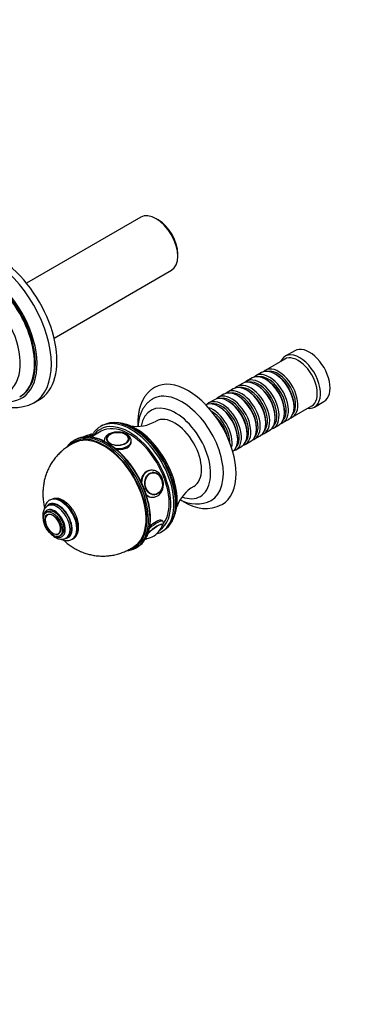
# Model space of a CAD drawing. Units: millimetres. Extents: x 0 to 1195, y 0 to 1575.
# Drawn here: x 291 to 437, y 0 to 437 of the extents above; entities that cross this region are included whole.
import ezdxf
from ezdxf import colors
from ezdxf.entities.mleader import LeaderData, LeaderLine
from ezdxf.math import Vec2, Vec3

# ---------------------------------------------------------------- set-up
doc = ezdxf.new("R2010")
doc.units = ezdxf.units.MM
doc.layers.add('DV7_Défaut', color=7, linetype='Continuous')
doc.layers.add('Défaut', color=7, linetype='Continuous')

# ---------------------------------------------------------------- blocks, each defined once
blk = doc.blocks.new('_DOT')
at = {"color": 0}
blk.add_line((0, 0), (-1, 0), dxfattribs=at)
at = {"color": 0, "const_width": 0.333}
blk.add_lwpolyline([(-0.1665, 0, 1), (0.1665, 0, 1)], format="xyb", close=True, dxfattribs=at)
blk = doc.blocks.new('SE6')
at = {"layer": 'DV7_Défaut', "color": 7, "linetype": 'Continuous'}
for p, q in [((345.27, 349.15), (294.53, 319.86)), ((352.92, 347.99), (352.07, 348.48)), ((361.69, 331.82), (361.69, 332.8)), ((306.75, 295.5), (358.87, 325.59)), ((413.6, 289.93), (409.36, 287.48)), ((409.15, 286.2), (400.52, 281.22)), ((398.82, 280.24), (396.35, 278.81)), ((405.32, 279.36), (404.82, 279.65)), ((390.48, 275.42), (388.01, 273.99)), ((394.65, 277.83), (392.18, 276.4)), ((401.15, 276.95), (400.65, 277.24)), ((386.31, 273.01), (383.83, 271.59)), ((392.8, 272.13), (392.31, 272.42)), ((396.98, 274.54), (396.48, 274.83)), ((291.49, 269.53), (291.85, 269.73)), ((297.78, 266.81), (300.25, 268.24)), ((377.96, 268.2), (375.49, 266.77)), ((382.14, 270.61), (379.66, 269.18)), ((384.46, 267.32), (383.96, 267.6)), ((388.63, 269.73), (388.14, 270.01)), ((422.36, 264.96), (426.6, 267.41)), ((380.29, 264.91), (379.79, 265.19)), ((409.14, 262.54), (409.14, 263.11)), ((412.52, 260.44), (421.15, 265.42)), ((413.31, 264.95), (413.31, 265.52)), ((400.79, 257.72), (400.79, 258.3)), ((404.97, 260.13), (404.97, 260.7)), ((408.35, 258.03), (410.82, 259.46)), ((327.7, 254.19), (323.25, 251.62)), ((328.11, 256.73), (327.4, 256.33)), ((392.45, 252.91), (392.45, 253.48)), ((396.62, 255.32), (396.62, 255.89)), ((400.01, 253.21), (402.48, 254.64)), ((404.18, 255.62), (406.65, 257.05)), ((316.19, 250.43), (315.48, 250.02)), ((324.44, 252.31), (324.4, 252.36)), ((329.03, 249.97), (329.03, 249.71)), ((330.04, 250.64), (330.04, 250.63)), ((340.03, 250.63), (340.03, 250.64)), ((341.03, 249.62), (341.03, 249.97)), ((388.28, 250.5), (388.28, 251.07)), ((391.66, 248.39), (394.14, 249.82)), ((395.83, 250.8), (398.31, 252.23)), ((387.49, 245.98), (389.96, 247.41)), ((349.81, 236.9), (349.2, 236.84)), ((350.4, 235.94), (350.3, 235.93)), ((305.14, 223.84), (304.79, 223.64)), ((350.26, 224.89), (350.88, 224.95)), ((351.19, 225.98), (351.29, 225.99)), ((303.96, 218.54), (303.25, 218.14)), ((304.6, 221.51), (303.9, 221.1)), ((303.89, 217.34), (303.88, 217.33)), ((355.02, 214.27), (354.85, 214.48)), ((354.4, 209.56), (355.11, 209.97)), ((308.87, 208.69), (308.89, 208.69)), ((309.25, 207.74), (309.96, 208.15)), ((312.15, 206.81), (312.85, 207.22)), ((314.79, 206.32), (315.14, 206.52)), ((342.98, 202.39), (343.69, 202.8))]:
    blk.add_line(p, q, dxfattribs=at)
for centre, radius, start, end in [((288.78, 284.53), 19.85, 239.6186, 297.0014), ((333.96, 243.88), 14.14, 54.8413, 112.3902), ((343.53, 272.89), 16.51, 259.2618, 301.0358), ((323.71, 243.62), 9.02, 101.0996, 119.9449), ((320.8, 233.96), 17.81, 58.1641, 87.9639), ((337.48, 250.92), 2.16, 47.2848, 61.969), ((376.84, 215.23), 16.54, 119.0153, 160.7024), ((307.67, 218.76), 5.67, 55.3496, 116.1512), ((369.93, 236.71), 14.76, 240.6092, 296.3846), ((373.93, 236.71), 16.76, 235.1869, 296.1319), ((304.92, 214.99), 2.16, 167.2848, 181.969), ((346.35, 215.48), 9.02, 279.039, 324.9461), ((347.36, 214.89), 7.86, 324.2224, 340.3778)]:
    blk.add_arc(centre, radius, start, end, dxfattribs=at)
for centre, major_axis, ratio, start_param, end_param in [((352.07, 337.37), (-6.8, 11.78), 0.57735, 3.141593, 6.283185), ((352.92, 337.86), (6.2, -10.74), 0.57735, 0.785398, 2.356194), ((279.03, 299.28), (-18.75, 32.48), 0.57735, 3.142635, 6.284148), ((281.5, 300.71), (18.75, -32.48), 0.57735, 0, 3.141593), ((275.85, 297.45), (-16.5, 28.58), 0.57735, 2.677902, 6.741124), ((275.49, 297.24), (16, -27.71), 0.57735, 0, 3.142324), ((275.85, 297.45), (-16, 27.71), 0.57735, 3.141593, 6.283185), ((272.31, 295.4), (-13.75, 23.82), 0.57735, 1.832152, 6.283185), ((415.86, 276.22), (6.5, -11.26), 0.57735, 0, 3.536384), ((420.1, 278.67), (6.5, -11.26), 0.57735, 0, 3.141593), ((415.15, 275.81), (6, -10.39), 0.57735, 0, 3.141593), ((400.65, 267.44), (-6, 10.39), 0.57735, 3.141593, 6.283185), ((402.35, 268.42), (6, -10.39), 0.57735, 0, 3.28349), ((404.82, 269.85), (-6, 10.39), 0.57735, 3.141593, 6.283185), ((406.52, 270.83), (6, -10.39), 0.57735, 0, 3.28349), ((406.03, 270.54), (-5.65, 9.79), 0.57735, 3.336628, 6.08815), ((366.36, 247.64), (15, -25.98), 0.57735, 0, 3.140686), ((394.01, 263.6), (6, -10.39), 0.57735, 0, 3.28349), ((396.48, 265.03), (-6, 10.39), 0.57735, 3.141593, 6.283185), ((398.18, 266.01), (6, -10.39), 0.57735, 0, 3.28349), ((397.68, 265.73), (-5.65, 9.79), 0.57735, 3.336628, 6.08815), ((401.85, 268.13), (-5.65, 9.79), 0.57735, 3.336628, 6.08815), ((401.15, 267.73), (-5.65, 9.79), 0.57735, 3.926991, 5.497787), ((405.32, 270.13), (-5.65, 9.79), 0.57735, 3.926991, 5.497787), ((363.53, 246.01), (13, -22.52), 0.57735, 0, 3.142239), ((388.14, 260.21), (-6, 10.39), 0.57735, 3.141593, 6.283185), ((389.83, 261.19), (6, -10.39), 0.57735, 0, 3.28349), ((389.34, 260.91), (-5.65, 9.79), 0.57735, 3.336628, 6.08815), ((392.31, 262.62), (-6, 10.39), 0.57735, 3.141593, 6.283185), ((393.51, 263.32), (-5.65, 9.79), 0.57735, 3.336628, 6.08815), ((392.8, 262.91), (-5.65, 9.79), 0.57735, 3.926991, 5.497787), ((396.98, 265.32), (-5.65, 9.79), 0.57735, 3.926991, 5.497787), ((275.49, 297.24), (16, -27.71), 0.57735, 6.282485, 6.283185), ((379.79, 255.4), (-6, 10.39), 0.57735, 3.194193, 6.230585), ((381.49, 256.38), (6, -10.39), 0.57735, 0, 3.28349), ((381, 256.09), (-5.65, 9.79), 0.57735, 3.336628, 6.08815), ((383.96, 257.81), (-6, 10.39), 0.57735, 3.141593, 6.283185), ((385.66, 258.79), (6, -10.39), 0.57735, 0, 3.28349), ((385.17, 258.5), (-5.65, 9.79), 0.57735, 3.336628, 6.08815), ((384.46, 258.09), (-5.65, 9.79), 0.57735, 3.926991, 5.497787), ((388.63, 260.5), (-5.65, 9.79), 0.57735, 3.926991, 5.497787), ((360.7, 244.37), (11, -19.05), 0.57735, 0, 3.742239), ((377.32, 253.97), (6, -10.39), 0.57735, 0.550945, 2.590648), ((376.82, 253.68), (-5.65, 9.79), 0.57735, 3.925946, 5.497787), ((380.29, 255.68), (-5.65, 9.79), 0.57735, 3.926991, 5.497787), ((415.86, 276.22), (6.5, -11.26), 0.57735, 5.888394, 6.283185), ((340.2, 232.53), (-13, 22.52), 0.57735, 3.185882, 6.283185), ((340.9, 232.94), (13.5, -23.38), 0.57735, 0, 3.142004), ((340.2, 232.53), (12.5, -21.65), 0.57735, 0.243692, 3.141593), ((341.61, 233.35), (-13.5, 23.38), 0.57735, 3.141593, 6.252198), ((343.02, 234.17), (13, -22.52), 0.57735, 0.430612, 2.721705), ((360.35, 244.17), (8.38, -14.51), 0.57735, 0.009957, 3.131688), ((376.12, 253.27), (-5.65, 9.79), 0.57735, 4.232908, 5.19187), ((375.62, 252.99), (-6, 10.39), 0.57735, 4.330977, 5.093801), ((402.35, 268.42), (6, -10.39), 0.57735, 6.141288, 6.283185), ((406.52, 270.83), (6, -10.39), 0.57735, 6.141288, 6.283185), ((340.2, 232.53), (-13, 22.52), 0.57735, 0, 0.255183), ((341.61, 233.35), (-13.5, 23.38), 0.57735, 6.252198, 6.283185), ((335.03, 250.86), (-4.84, 0), 0.57735, 3.926991, 5.895598), ((398.18, 266.01), (6, -10.39), 0.57735, 6.141288, 6.283185), ((329.23, 226.21), (13.75, -23.82), 0.57735, 2.805238, 3.402192), ((328.88, 226), (-13.5, 23.38), 0.57735, 0, 0.158114), ((328.88, 226), (-13.5, 23.38), 0.57735, 2.986617, 6.283185), ((329.94, 226.62), (-13.75, 23.82), 0.57735, 5.959968, 6.283185), ((328.88, 226), (13.25, -22.95), 0.57735, 0.06758, 3.074015), ((319.05, 249.43), (-3.78, -3.03), 0.211325, 3.990889, 4.165968), ((329.23, 226.21), (13.75, -23.82), 0.57735, 0.332091, 2.805238), ((329.94, 226.62), (-13.75, 23.82), 0.57735, 3.478345, 5.959968), ((319.72, 248.6), (-4.68, -3.76), 0.211325, 3.141593, 4.014571), ((335.03, 249.97), (-6, 0), 0.57735, 0.004518, 0.094593), ((335.03, 250.64), (-4.99, 0), 0.57735, 5.650393, 6.283185), ((335.03, 250.86), (-4.84, 0), 0.57735, 0, 3.926991), ((335.03, 250.86), (-4.84, 0), 0.57735, 5.895598, 6.283185), ((335.03, 249.97), (-6, 0), 0.57735, 1.357275, 3.158627), ((335.03, 250.64), (-4.99, 0), 0.57735, 3.141593, 3.78473), ((389.83, 261.19), (6, -10.39), 0.57735, 6.141288, 6.283185), ((394.01, 263.6), (6, -10.39), 0.57735, 6.141288, 6.283185), ((381.49, 256.38), (6, -10.39), 0.57735, 6.141288, 6.283185), ((385.66, 258.79), (6, -10.39), 0.57735, 6.141288, 6.283185), ((350.34, 230.92), (-0.53, 5.98), 0.788675, 0.012289, 1.449516), ((349.73, 230.87), (-0.53, 5.98), 0.788675, 0, 0.069727), ((350.85, 230.97), (-0.44, 4.97), 0.788675, 0, 0.040546), ((350.85, 230.97), (-0.44, 4.97), 0.788675, 5.063268, 6.283185), ((308.73, 214.37), (4.12, -7.14), 0.57735, 0, 3.141593), ((309.79, 214.98), (5, -8.66), 0.57735, 0.002179, 3.137835), ((310.14, 215.18), (5, -8.66), 0.57735, 0, 3.141593), ((350.34, 230.92), (-0.53, 5.98), 0.788675, 2.414761, 3.141593), ((350.34, 230.92), (-0.53, 5.98), 0.788675, 3.141593, 3.189723), ((350.85, 230.97), (-0.44, 4.97), 0.788675, 3.101047, 3.141593), ((360.7, 244.37), (11, -19.05), 0.57735, 5.682739, 6.283185), ((363.53, 246.01), (13, -22.52), 0.57735, 6.281585, 6.283185), ((306.96, 213.35), (3.37, -5.85), 0.57735, 0, 3.792142), ((308.73, 214.37), (4.25, -7.36), 0.57735, 0, 3.31703), ((308.02, 213.96), (4.12, -7.14), 0.57735, 0.005272, 3.144347), ((306.96, 213.35), (3, -5.2), 0.57735, 0, 3.141593), ((366.36, 247.64), (15, -25.98), 0.57735, 6.281405, 6.283185), ((306.19, 212.9), (2.42, -4.19), 0.57735, 0, 3.926991), ((306.19, 212.9), (2.42, -4.19), 0.57735, 3.926991, 5.895598), ((306.38, 213.01), (2.5, -4.32), 0.57735, 3.141593, 3.78473), ((350.34, 210.51), (4.68, 3.76), 0.211325, 0, 1.675638), ((350.34, 210.51), (4.68, 3.76), 0.211325, 6.278433, 6.283185), ((351.01, 209.67), (3.78, 3.03), 0.211325, 0, 2.18782), ((350.95, 209.75), (3.9, 3.13), 0.211325, 0, 2.078691), ((350.95, 209.75), (3.9, 3.13), 0.211325, 5.864908, 6.283185), ((351.01, 209.67), (3.78, 3.03), 0.211325, 5.934235, 6.283185), ((306.38, 213.01), (2.5, -4.32), 0.57735, 5.650393, 6.283185), ((306.19, 212.9), (2.42, -4.19), 0.57735, 5.895598, 6.283185), ((306.96, 213.35), (3.37, -5.85), 0.57735, 5.632636, 6.283185), ((308.73, 214.37), (4.25, -7.36), 0.57735, 6.055999, 6.283185), ((329.23, 226.21), (13.75, -23.82), 0.57735, 0, 0.332091), ((329.94, 226.62), (-13.75, 23.82), 0.57735, 3.141593, 3.478345), ((350.95, 209.75), (3.9, 3.13), 0.211325, 3.378088, 3.542234), ((351.01, 209.67), (3.78, 3.03), 0.211325, 3.270068, 3.497092), ((340.9, 232.94), (13.5, -23.38), 0.57735, 6.271341, 6.283185), ((329.23, 226.21), (13.75, -23.82), 0.57735, 6.01437, 6.283185)]:
    blk.add_ellipse(centre, major_axis=major_axis, ratio=ratio, start_param=start_param, end_param=end_param, dxfattribs=at)
for centre, major_axis, ratio in [((335.03, 250.78), (-5, 0), 0.57735), ((350.95, 230.98), (-0.44, 4.98), 0.788675), ((351.01, 230.98), (-0.43, 4.82), 0.788675), ((306.25, 212.94), (3, -5.2), 0.57735), ((306.25, 212.94), (2.5, -4.33), 0.57735)]:
    blk.add_ellipse(centre, major_axis=major_axis, ratio=ratio, dxfattribs=at)
for points, knots in [([(351.38, 273.61), (351.05, 273.42), (350.34, 273.01), (349.23, 272.12), (348.13, 271.01), (347.13, 269.76), (346.27, 268.37), (345.53, 266.84), (344.93, 265.19), (344.47, 263.42), (344.15, 261.55), (343.98, 259.57), (343.96, 257.9), (344, 256.89), (344.02, 256.58)], [0, 0, 0, 0, 0.0581185, 0.1433977, 0.2288115, 0.3149496, 0.4023058, 0.4912198, 0.5818293, 0.6740521, 0.7676184, 0.8621504, 0.9572592, 1, 1, 1, 1]), ([(350.52, 268.51), (350.49, 268.5), (350.05, 268.28), (349.2, 267.65), (348.1, 266.69), (347.11, 265.56), (346.25, 264.31), (345.52, 262.92), (344.92, 261.4), (344.46, 259.76), (344.16, 258.08), (344.04, 256.92), (344.01, 256.36)], [0, 0, 0, 0, 0.006535, 0.113511, 0.220227, 0.327464, 0.43605, 0.54664, 0.659626, 0.775066, 0.892677, 1, 1, 1, 1]), ([(327.4, 256.31), (327.33, 256.27), (326.88, 256.05), (326.07, 255.43), (325.07, 254.5), (324.32, 253.58), (323.92, 252.97), (323.79, 252.77)], [0, 0, 0, 0, 0.046074, 0.317592, 0.589093, 0.861543, 1, 1, 1, 1]), ([(341.01, 250.04), (341.01, 250.21), (341, 250.57), (340.78, 251.18), (340.38, 251.81), (339.82, 252.38), (339.11, 252.88), (338.26, 253.29), (337.3, 253.6), (336.27, 253.79), (335.2, 253.87), (334.13, 253.83), (333.08, 253.67), (332.09, 253.4), (331.18, 253.01), (330.39, 252.5), (329.77, 251.92), (329.34, 251.28), (329.08, 250.61), (329.05, 250.19), (329.04, 249.95)], [0, 0, 0, 0, 0.032913, 0.085138, 0.13792, 0.192826, 0.250222, 0.309263, 0.368731, 0.428018, 0.487118, 0.546181, 0.605392, 0.664932, 0.725026, 0.785818, 0.846991, 0.900116, 0.9511, 1, 1, 1, 1]), ([(354.85, 209.84), (354.94, 209.88), (355.4, 210.1), (356.24, 210.7), (357.26, 211.61), (358.18, 212.68), (358.97, 213.89), (359.64, 215.25), (360.18, 216.73), (360.59, 218.33), (360.87, 220.04), (361, 221.85), (361, 223.74), (360.85, 225.69), (360.57, 227.7), (360.16, 229.75), (359.61, 231.82), (358.94, 233.9), (358.15, 235.97), (357.24, 238.03), (356.22, 240.06), (355.1, 242.03), (353.88, 243.95), (352.58, 245.79), (351.21, 247.55), (349.76, 249.2), (348.26, 250.75), (346.7, 252.17), (345.12, 253.46), (343.56, 254.57), (342.62, 255.14), (342.11, 255.45)], [0, 0, 0, 0, 0.006917, 0.041547, 0.076157, 0.110863, 0.145777, 0.180953, 0.21639, 0.252042, 0.287845, 0.323738, 0.359673, 0.395613, 0.431537, 0.467438, 0.503315, 0.539168, 0.575002, 0.610821, 0.646631, 0.682435, 0.718241, 0.754052, 0.789874, 0.825712, 0.861572, 0.897458, 0.933377, 0.96933, 1, 1, 1, 1]), ([(316.56, 249.42), (316.55, 249.41), (315.9, 249.17), (314.56, 248.47), (312.72, 247.38), (310.99, 246.11), (309.4, 244.71), (307.94, 243.2), (306.63, 241.58), (305.47, 239.86), (304.47, 238.06), (303.62, 236.2), (302.93, 234.27), (302.4, 232.3), (302.03, 230.29), (301.82, 228.25), (301.77, 226.19), (301.88, 224.11), (302.13, 222.17), (302.38, 220.94), (302.51, 220.39)], [0, 0, 0, 0, 0.000719, 0.062863, 0.124356, 0.185248, 0.245582, 0.305411, 0.364788, 0.423773, 0.48243, 0.540837, 0.599081, 0.657269, 0.715526, 0.773999, 0.832856, 0.892279, 0.952445, 1, 1, 1, 1]), ([(324.39, 252.35), (324.38, 252.38), (324.29, 252.53), (323.98, 252.72), (323.58, 252.84), (323.17, 252.85), (322.7, 252.76), (322.13, 252.56), (321.43, 252.23), (320.86, 251.91), (320.53, 251.7), (320.47, 251.67)], [0, 0, 0, 0, 0.017094, 0.118645, 0.21346, 0.315791, 0.442967, 0.619019, 0.786445, 0.961811, 1, 1, 1, 1]), ([(347.57, 206.9), (347.67, 207.08), (348, 207.63), (348.47, 208.81), (348.95, 210.34), (349.29, 212), (349.49, 213.76), (349.56, 215.61), (349.49, 217.53), (349.28, 219.52), (348.94, 221.56), (348.46, 223.63), (347.86, 225.72), (347.14, 227.81), (346.29, 229.9), (345.34, 231.97), (344.27, 234), (343.11, 235.97), (341.86, 237.89), (340.52, 239.72), (339.11, 241.47), (337.64, 243.11), (336.11, 244.64), (334.54, 246.04), (332.95, 247.3), (331.46, 248.34), (330.6, 248.85), (330.19, 249.09)], [0, 0, 0, 0, 0.01605, 0.057302, 0.098695, 0.140191, 0.181751, 0.223345, 0.26495, 0.306549, 0.348136, 0.38971, 0.431269, 0.472817, 0.514354, 0.555883, 0.597409, 0.638932, 0.680457, 0.721986, 0.763522, 0.805067, 0.846626, 0.8882, 0.929792, 0.971403, 1, 1, 1, 1]), ([(334.11, 246.34), (334.42, 246.28), (334.72, 246.24), (336.59, 246.05), (338.16, 246.28), (340.38, 247.56), (341.03, 248.6), (341.03, 249.67)], [0, 0, 0, 0, 0.090296, 0.090296, 0.545284, 0.545284, 1, 1, 1, 1]), ([(349.42, 236.86), (348.83, 236.8), (348.27, 236.64), (346.66, 235.71), (345.9, 234.49), (345.53, 232.55), (345.49, 232.03), (345.5, 231.51)], [0, 0, 0, 0, 0.2498587, 0.2498587, 0.8114296, 0.8114296, 1, 1, 1, 1]), ([(351.12, 225), (351.29, 225.02), (351.7, 225.07), (352.41, 225.36), (353.18, 225.85), (353.85, 226.5), (354.42, 227.29), (354.86, 228.2), (355.16, 229.2), (355.31, 230.25), (355.3, 231.33), (355.13, 232.4), (354.8, 233.43), (354.33, 234.37), (353.72, 235.21), (353, 235.91), (352.19, 236.44), (351.32, 236.79), (350.48, 236.94), (349.99, 236.9), (349.75, 236.87)], [0, 0, 0, 0, 0.028501, 0.084536, 0.14067, 0.197293, 0.254577, 0.312474, 0.370815, 0.429428, 0.488203, 0.547095, 0.606106, 0.665238, 0.724436, 0.783558, 0.84235, 0.900512, 0.957848, 1, 1, 1, 1]), ([(304.82, 223.64), (304.57, 223.49), (304.13, 223.22), (303.51, 222.57), (303, 221.78), (302.61, 220.87), (302.42, 220.07), (302.35, 219.56), (302.33, 219.42)], [0, 0, 0, 0, 0.160393, 0.344969, 0.53112, 0.72227, 0.920013, 1, 1, 1, 1]), ([(315.15, 206.55), (315.23, 206.59), (315.56, 206.75), (316.1, 207.23), (316.68, 207.94), (317.13, 208.79), (317.45, 209.75), (317.64, 210.82), (317.67, 211.98), (317.57, 213.21), (317.31, 214.48), (316.93, 215.76), (316.41, 217.03), (315.79, 218.26), (315.06, 219.44), (314.23, 220.53), (313.33, 221.54), (312.37, 222.42), (311.53, 223.04), (311.06, 223.32), (310.89, 223.42)], [0, 0, 0, 0, 0.015282, 0.070086, 0.124772, 0.180444, 0.237895, 0.297283, 0.358131, 0.419697, 0.481324, 0.542773, 0.604031, 0.665166, 0.726283, 0.787482, 0.848861, 0.910542, 0.972635, 1, 1, 1, 1]), ([(347.75, 225.94), (348.02, 225.68), (348.31, 225.47), (349.2, 224.99), (349.84, 224.86), (350.48, 224.92)], [0, 0, 0, 0, 0.340838, 0.340838, 1, 1, 1, 1]), ([(362.9, 223.85), (363.21, 223.64), (363.7, 223.33), (364.16, 223.06), (364.36, 222.95)], [0, 0, 0, 0, 0.63196, 1, 1, 1, 1]), ([(303.88, 221.1), (303.88, 221.09), (303.63, 220.99), (303.18, 220.59), (302.62, 219.96), (302.2, 219.19), (301.9, 218.31), (301.75, 217.33), (301.74, 216.25), (301.88, 215.12), (302.11, 214.13), (302.31, 213.54), (302.38, 213.33)], [0, 0, 0, 0, 0.000948, 0.11055, 0.219105, 0.329219, 0.443217, 0.561955, 0.684497, 0.808915, 0.933405, 1, 1, 1, 1]), ([(354.86, 214.46), (354.8, 214.54), (354.72, 214.6), (354.11, 214.9), (353.13, 214.73), (351.11, 213.56), (350.12, 212.73), (349.2, 211.8)], [0, 0, 0, 0, 0.097246, 0.097246, 0.592895, 0.592895, 1, 1, 1, 1]), ([(354.64, 211.9), (354.67, 211.94), (354.85, 212.19), (355.08, 212.58), (355.26, 213.05), (355.31, 213.49), (355.25, 213.92), (355.1, 214.13), (355.02, 214.24)], [0, 0, 0, 0, 0.059767, 0.345084, 0.561092, 0.724822, 0.88063, 1, 1, 1, 1]), ([(354.7, 212.1), (354.74, 212.18), (354.83, 212.35), (354.86, 212.5), (354.86, 212.6)], [0, 0, 0, 0, 0.4246868, 1, 1, 1, 1]), ([(304.49, 209.6), (304.49, 209.6), (304.75, 209.27), (305.31, 208.66), (306.19, 207.86), (307.14, 207.2), (308.12, 206.7), (309.09, 206.39), (310.01, 206.27), (310.88, 206.33), (311.63, 206.53), (312.01, 206.76), (312.16, 206.85)], [0, 0, 0, 0, 0.001844, 0.121977, 0.242934, 0.365035, 0.488374, 0.612115, 0.720657, 0.824965, 0.937081, 1, 1, 1, 1]), ([(309.92, 206.29), (310.02, 206.25), (310.47, 206.06), (311.29, 205.82), (312.32, 205.69), (313.29, 205.76), (314.14, 205.97), (314.58, 206.22), (314.79, 206.35)], [0, 0, 0, 0, 0.05781, 0.271292, 0.48189, 0.665575, 0.862056, 1, 1, 1, 1]), ([(310.83, 205.98), (311.27, 205.57), (312.26, 204.7), (313.86, 203.47), (315.65, 202.33), (317.51, 201.33), (319.42, 200.5), (321.39, 199.83), (323.39, 199.32), (325.42, 198.98), (327.47, 198.81), (329.51, 198.82), (331.62, 198.99), (333.77, 199.37), (335.92, 199.95), (338, 200.72), (339.95, 201.66), (341.66, 202.66), (342.56, 203.32), (342.99, 203.64)], [0, 0, 0, 0, 0.051234, 0.112358, 0.172931, 0.232975, 0.292553, 0.351744, 0.410628, 0.469273, 0.527734, 0.586058, 0.644281, 0.708538, 0.772178, 0.835063, 0.897243, 0.958768, 1, 1, 1, 1]), ([(347.16, 206.31), (347.33, 206.35), (347.63, 206.43), (347.95, 206.56), (348.09, 206.62)], [0, 0, 0, 0, 0.571489, 1, 1, 1, 1]), ([(352.23, 208.63), (352.55, 208.73), (353.24, 208.96), (353.84, 209.27), (354.22, 209.47)], [0, 0, 0, 0, 0.450905, 1, 1, 1, 1])]:
    blk.add_open_spline(points, degree=3, knots=knots, dxfattribs=at)

msp = doc.modelspace()

# ---------------------------------------------------------------- block references
at = {"layer": 'Défaut'}
msp.add_blockref('SE6', (0, 0), dxfattribs=at)

# ---------------------------------------------------------------- leaders
at = {"layer": 'Défaut', "color": 7, "linetype": 'Continuous'}
ml = msp.add_multileader_mtext('Standard', dxfattribs=at)
ml.set_content('{\\pxsm0.9;\\fSolid Edge ISO|b1||i0||c0|p34;\\W1.;24/05/2016\\P}', color=256)
ml.set_leader_properties()
ml.set_arrow_properties(name='DOT')
ml.build(insert=Vec2(0, 0))
ml.multileader.update_dxf_attribs({"leader_type": 0, "dogleg_length": 0, "arrow_head_size": 12})
ctx = ml.context
ctx.base_point, ctx.char_height, ctx.arrow_head_size, ctx.landing_gap_size = Vec3(1106.98, 1564.54), 12, 12, 4.2
notes = []
notes.append((ctx, [(0, (0, 0, 0), (0, 0), (1, 0), 1, [])]))
ctx.mtext.insert = Vec3(1108.98, 1570.66)
for ctx, leaders in notes:
    for number, flags, end, landing, length, lines in leaders:
        leader = LeaderData()
        leader.index, (leader.has_last_leader_line, leader.has_dogleg_vector, leader.attachment_direction) = number, flags
        leader.last_leader_point, leader.dogleg_vector, leader.dogleg_length = Vec3(end), Vec3(landing), length
        for number, points, colour, breaks in lines:
            line = LeaderLine()
            line.index, line.vertices, line.color, line.breaks = number, Vec3.list(points), colors.encode_raw_color(colour), breaks
            leader.lines.append(line)
        ctx.leaders.append(leader)

doc.saveas('drawing.dxf')
